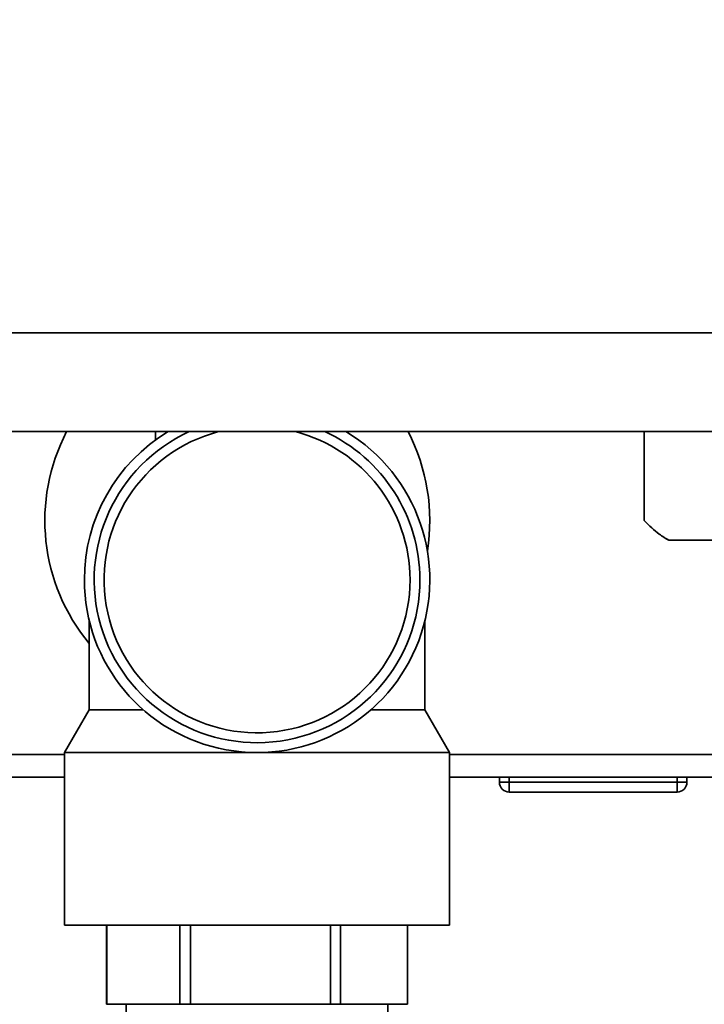
# Paper-space layout 'Blatt2' of a CAD drawing. Units: millimetres. Extents: x 0 to 4200, y 0 to 2970.
# Drawn here: x 2157 to 2227, y 1567 to 1667 of the extents above; entities that cross this region are included whole.
import ezdxf

# ---------------------------------------------------------------- set-up
doc = ezdxf.new("R2010")
doc.units = ezdxf.units.MM
doc.layers.add('1', color=7, linetype='Continuous')
doc.styles.add('SLDTEXTSTYLE1', font='TXT', dxfattribs={"width": 0.605})
doc.dimstyles.new('SLDDIMSTYLE0', dxfattribs={"dimtxt": 35, "dimasz": 25, "dimexe": 0, "dimexo": 0.0625, "dimgap": 8.75, "dimtad": 1, "dimdec": 0, "dimrnd": 1e-09, "dimzin": 12, "dimdsep": 46, "dimtxsty": 'SLDTEXTSTYLE1', "dimsah": 1, "dimcen": 0.09, "dimadec": 0, "dimazin": 3, "dimtfac": 1, "dimtdec": 0, "dimtofl": 0, "dimtmove": 0, "dimatfit": 3, "dimfxl": 1, "dimfrac": 2, "dimtolj": 1, "dimtzin": 12, "dimarcsym": 0})

# ---------------------------------------------------------------- blocks, each defined once
blk = doc.blocks.new('_D_15')
at = {"layer": '1', "ltscale": 10}
for p, q in [((2290.144, 2413.477), (2458.726, 2413.477)), ((2448.726, 1503.975), (2448.726, 2413.477)), ((2203.557, 1503.975), (2458.726, 1503.975))]:
    blk.add_line(p, q, dxfattribs=at)
for points in [[(2448.726, 2413.477), (2444.726, 2388.477), (2452.726, 2388.477)], [(2448.726, 1503.975), (2452.726, 1528.975), (2444.726, 1528.975)]]:
    blk.add_solid(points, dxfattribs=at)
at = {"layer": '1', "ltscale": 10, "insert": (2403.609, 1918.622), "char_height": 35, "attachment_point": 1, "rotation": 90, "style": 'SLDTEXTSTYLE1'}
blk.add_mtext('910', dxfattribs=at)

psp = doc.layouts.new('Blatt2')

# ---------------------------------------------------------------- linework, layer by layer
at = {"color": 7, "linetype": 'Continuous', "lineweight": 35, "ltscale": 10}
for p, q in [((2132.002, 1634.977), (2299.002, 1634.977)), ((2299.002, 1624.977), (2132.002, 1624.977)), ((2171.202, 1624.977), (2171.202, 1624.123)), ((2220.736, 1615.977), (2220.736, 1624.977)), ((2222.941, 1614.134), (2223.211, 1613.977)), ((2223.23, 1613.977), (2223.211, 1613.977)), ((2226.816, 1613.977), (2223.23, 1613.977)), ((2238.26, 1613.977), (2226.816, 1613.977)), ((2164.502, 1605.782), (2164.502, 1596.805)), ((2198.502, 1596.805), (2198.502, 1605.765)), ((2164.502, 1596.805), (2162.002, 1592.475)), ((2164.502, 1596.805), (2169.977, 1596.805)), ((2193.026, 1596.805), (2198.502, 1596.805)), ((2201.002, 1592.475), (2198.502, 1596.805)), ((2162.002, 1592.475), (2162.002, 1574.975)), ((2162.002, 1592.475), (2181.502, 1592.475)), ((2181.502, 1592.475), (2201.002, 1592.475)), ((2201.002, 1574.975), (2201.002, 1592.475)), ((2162.002, 1589.977), (2077.802, 1589.977)), ((2239.002, 1589.977), (2201.002, 1589.977)), ((2206.052, 1589.477), (2206.052, 1589.977)), ((2207.052, 1589.477), (2207.052, 1589.977)), ((2224.052, 1589.477), (2224.052, 1589.977)), ((2225.052, 1589.477), (2225.052, 1589.977)), ((2206.052, 1589.477), (2207.052, 1589.477)), ((2207.052, 1588.477), (2207.052, 1589.477)), ((2207.052, 1589.477), (2224.052, 1589.477)), ((2224.052, 1589.477), (2224.052, 1588.477)), ((2224.052, 1589.477), (2225.052, 1589.477)), ((2224.052, 1588.477), (2207.052, 1588.477)), ((2162.002, 1574.975), (2201.002, 1574.975)), ((2166.252, 1574.975), (2166.252, 1566.975)), ((2166.283, 1566.975), (2166.283, 1574.975)), ((2173.68, 1574.975), (2173.68, 1566.975)), ((2174.747, 1566.975), (2174.747, 1574.975)), ((2188.929, 1574.975), (2188.929, 1566.975)), ((2189.965, 1566.975), (2189.965, 1574.975)), ((2196.75, 1574.975), (2196.75, 1566.975)), ((2196.752, 1566.975), (2196.752, 1574.975)), ((2166.283, 1566.975), (2166.252, 1566.975)), ((2173.68, 1566.975), (2166.283, 1566.975)), ((2168.252, 1566.975), (2168.252, 1563.975)), ((2174.747, 1566.975), (2173.68, 1566.975)), ((2188.929, 1566.975), (2174.747, 1566.975)), ((2189.965, 1566.975), (2188.929, 1566.975)), ((2196.75, 1566.975), (2189.965, 1566.975)), ((2194.752, 1563.975), (2194.752, 1566.975)), ((2196.752, 1566.975), (2196.75, 1566.975))]:
    psp.add_line(p, q, dxfattribs=at)
at = {"color": 1, "linetype": 'Continuous', "lineweight": 35, "ltscale": 10}
for p, q in [((2162.002, 1592.277), (2077.802, 1592.277)), ((2239.002, 1592.277), (2201.002, 1592.277))]:
    psp.add_line(p, q, dxfattribs=at)
at = {"color": 7, "linetype": 'Continuous', "lineweight": 35, "ltscale": 100}
for centre, radius, start, end in [((2179.502, 1615.977), 19.5, 152.51357, 219.71514), ((2181.502, 1609.975), 17.5, 180, 59.01024), ((2181.502, 1609.975), 17.5, 120.98976, 180), ((2181.502, 1609.975), 16.5, 114.60298, 0), ((2181.502, 1609.975), 16.5, 0, 65.39702), ((2179.502, 1615.977), 19.5, 350.90403, 27.48643), ((2207.052, 1589.477), 1, 180, 270), ((2224.052, 1589.477), 1, 270, 0)]:
    psp.add_arc(centre, radius, start, end, dxfattribs=at)
at = {"color": 1, "linetype": 'Continuous', "lineweight": 35, "ltscale": 100}
for start, end in [(104.56261, 0), (0, 75.43739)]:
    psp.add_arc((2181.502, 1609.975), 15.5, start, end, dxfattribs=at)
at = {"color": 7, "linetype": 'Continuous', "lineweight": 35, "ltscale": 10}
psp.add_open_spline([(2220.736, 1615.977), (2221.234, 1615.477), (2222.056, 1614.65), (2222.898, 1614.168), (2223.23, 1613.977)], degree=3, knots=[0, 0, 0, 0, 0.60547, 1, 1, 1, 1], dxfattribs=at)

# ---------------------------------------------------------------- dimensions: what is measured, and where the dimension line sits
at = {"layer": '1', "ltscale": 10}
dim = psp.add_linear_dim(base=(2448.726, 2413.477), p1=(2193.557, 1503.975), p2=(2280.144, 2413.477), angle=90, dimstyle='SLDDIMSTYLE0', dxfattribs=at)
dim.commit()
dim.dimension.update_dxf_attribs({"geometry": '_D_15', "text_midpoint": (2448.726, 1958.726), "dimtype": 160})

doc.saveas('drawing.dxf')
